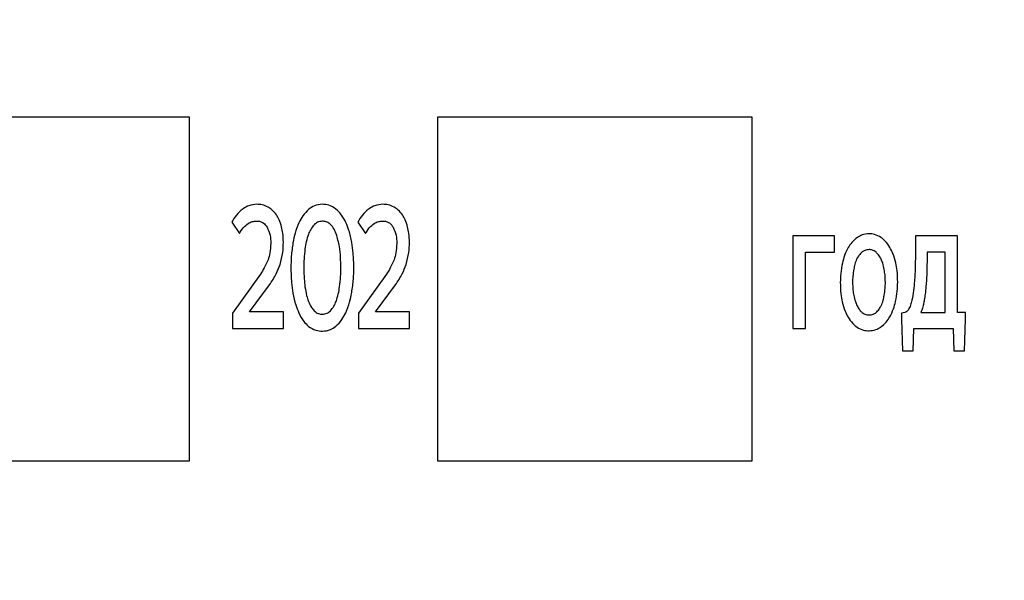
# Model space of a CAD drawing. Units: millimetres. Extents: x -238 to 272, y 0 to 420.
# Drawn here: x 93 to 97, y 127 to 129 of the extents above; entities that cross this region are included whole.
import ezdxf

# ---------------------------------------------------------------- set-up
doc = ezdxf.new("R2010")
doc.units = ezdxf.units.MM

msp = doc.modelspace()

# ---------------------------------------------------------------- linework, layer by layer
at = {"color": 7, "linetype": 'Continuous', "lineweight": 25}
for p, q in [((93.7854, 128.7087), (92.1854, 128.7087)), ((93.7854, 127.5087), (93.7854, 128.7087)), ((95.7531, 128.7087), (94.6531, 128.7087)), ((94.6531, 128.7087), (94.6531, 127.5087)), ((95.7531, 127.5087), (95.7531, 128.7087)), ((93.9336, 128.3416), (93.96, 128.3022)), ((94.3743, 128.3416), (94.4007, 128.3022)), ((95.8952, 128.294), (95.8952, 127.9701)), ((96.0411, 128.294), (95.8952, 128.294)), ((96.0411, 128.2375), (96.0411, 128.294)), ((96.471, 128.294), (96.3242, 128.294)), ((96.471, 128.0267), (96.471, 128.294)), ((95.9391, 127.9701), (95.9391, 128.2375)), ((95.9391, 128.2375), (96.0411, 128.2375)), ((96.4276, 128.2375), (96.365, 128.2375)), ((96.4276, 128.0267), (96.4276, 128.2375)), ((94.0334, 128.1606), (93.9363, 128.0241)), ((94.4741, 128.1606), (94.377, 128.0241)), ((93.9958, 128.0286), (94.0652, 128.1232)), ((94.4365, 128.0286), (94.5059, 128.1232)), ((94.114, 128.0286), (93.9958, 128.0286)), ((94.114, 127.9701), (94.114, 128.0286)), ((94.5547, 128.0286), (94.4365, 128.0286)), ((94.5547, 127.9701), (94.5547, 128.0286)), ((93.9363, 128.0241), (93.9363, 127.9701)), ((94.377, 128.0241), (94.377, 127.9701)), ((96.2871, 128.0267), (96.2755, 128.0241)), ((96.2755, 128.0241), (96.2755, 128.0019)), ((96.2755, 128.0019), (96.2786, 127.8927)), ((96.3421, 128.0267), (96.4276, 128.0267)), ((96.4988, 128.0267), (96.471, 128.0267)), ((96.4957, 127.8927), (96.4988, 128.0032)), ((96.4988, 128.0032), (96.4988, 128.0267)), ((93.9363, 127.9701), (94.114, 127.9701)), ((94.377, 127.9701), (94.5547, 127.9701)), ((95.8952, 127.9701), (95.9391, 127.9701)), ((96.3153, 127.8927), (96.3184, 127.9701)), ((96.3184, 127.9701), (96.4558, 127.9701)), ((96.4558, 127.9701), (96.4581, 127.8927)), ((96.2786, 127.8927), (96.3153, 127.8927)), ((96.4581, 127.8927), (96.4957, 127.8927)), ((92.1854, 127.5087), (93.7854, 127.5087)), ((94.6531, 127.5087), (95.7531, 127.5087))]:
    msp.add_line(p, q, dxfattribs=at)
for centre, radius, start, end in [((91.1034, 130.4411), 7.2, 177.48954, 358.1202), ((91.1035, 130.4413), 13.481, 280.8654, 349.13387)]:
    msp.add_arc(centre, radius, start, end, dxfattribs=at)
for points, knots in [([(91.1036, 123.2484), (91.4689, 123.2641), (92.1903, 123.2952), (93.2376, 123.5443), (94.2202, 123.9274), (95.1261, 124.4462), (95.9437, 125.0848), (96.6476, 125.8179), (97.2329, 126.6268), (97.6977, 127.4959), (98.0399, 128.4311), (98.2619, 129.4226), (98.2896, 130.1037), (98.3036, 130.4484)], [0, 0, 0, 0, 0.096872, 0.191313, 0.284155, 0.376026, 0.467394, 0.558638, 0.644878, 0.731649, 0.819367, 0.90858, 1, 1, 1, 1]), ([(93.973, 128.3892), (93.9647, 128.3822), (93.9487, 128.3686), (93.9385, 128.3504), (93.9336, 128.3416)], [0, 0, 0, 0, 0.520917, 1, 1, 1, 1]), ([(94.0213, 128.4045), (94.0117, 128.4037), (93.9944, 128.4022), (93.9796, 128.3932), (93.973, 128.3892)], [0, 0, 0, 0, 0.555045, 1, 1, 1, 1]), ([(94.0603, 128.3943), (94.0536, 128.3976), (94.0412, 128.4037), (94.0276, 128.4042), (94.0213, 128.4045)], [0, 0, 0, 0, 0.543431, 1, 1, 1, 1]), ([(94.0898, 128.3677), (94.085, 128.3736), (94.0767, 128.3842), (94.0652, 128.3913), (94.0603, 128.3943)], [0, 0, 0, 0, 0.566049, 1, 1, 1, 1]), ([(94.203, 128.3873), (94.1955, 128.3799), (94.1815, 128.3661), (94.1726, 128.3485), (94.1685, 128.3403)], [0, 0, 0, 0, 0.53423, 1, 1, 1, 1]), ([(94.2499, 128.4045), (94.2404, 128.4035), (94.2232, 128.4019), (94.2092, 128.3918), (94.203, 128.3873)], [0, 0, 0, 0, 0.554349, 1, 1, 1, 1]), ([(94.2978, 128.388), (94.2897, 128.3932), (94.2751, 128.4028), (94.2577, 128.404), (94.2499, 128.4045)], [0, 0, 0, 0, 0.552963, 1, 1, 1, 1]), ([(94.3323, 128.341), (94.327, 128.3513), (94.3181, 128.3689), (94.3038, 128.3824), (94.2978, 128.388)], [0, 0, 0, 0, 0.587082, 1, 1, 1, 1]), ([(94.4137, 128.3892), (94.4053, 128.3822), (94.3894, 128.3686), (94.3792, 128.3504), (94.3743, 128.3416)], [0, 0, 0, 0, 0.520769, 1, 1, 1, 1]), ([(94.462, 128.4045), (94.4524, 128.4037), (94.4351, 128.4022), (94.4203, 128.3932), (94.4137, 128.3892)], [0, 0, 0, 0, 0.554927, 1, 1, 1, 1]), ([(94.5009, 128.3943), (94.4942, 128.3976), (94.4819, 128.4037), (94.4682, 128.4042), (94.462, 128.4045)], [0, 0, 0, 0, 0.543431, 1, 1, 1, 1]), ([(94.5305, 128.3677), (94.5257, 128.3736), (94.5173, 128.3842), (94.5059, 128.3913), (94.5009, 128.3943)], [0, 0, 0, 0, 0.566162, 1, 1, 1, 1]), ([(93.96, 128.3022), (93.9645, 128.3096), (93.9727, 128.3231), (93.9887, 128.3372), (94.0051, 128.3449), (94.0156, 128.3457), (94.0209, 128.3461)], [0, 0, 0, 0, 0.325011, 0.601092, 0.800123, 1, 1, 1, 1]), ([(94.0209, 128.3461), (94.025, 128.3458), (94.0331, 128.3452), (94.0466, 128.339), (94.0528, 128.3304), (94.0567, 128.3251)], [0, 0, 0, 0, 0.285883, 0.554312, 1, 1, 1, 1]), ([(94.1077, 128.3257), (94.1052, 128.3342), (94.1008, 128.3489), (94.0931, 128.3621), (94.0898, 128.3677)], [0, 0, 0, 0, 0.576626, 1, 1, 1, 1]), ([(94.1685, 128.3403), (94.1636, 128.3283), (94.1543, 128.3054), (94.1497, 128.2812), (94.1475, 128.2699)], [0, 0, 0, 0, 0.529566, 1, 1, 1, 1]), ([(94.2499, 128.3454), (94.2441, 128.3448), (94.2334, 128.3436), (94.2254, 128.3366), (94.2217, 128.3334)], [0, 0, 0, 0, 0.548299, 1, 1, 1, 1]), ([(94.2987, 128.3016), (94.2957, 128.3089), (94.2902, 128.3221), (94.2777, 128.3365), (94.2637, 128.3443), (94.2546, 128.345), (94.2499, 128.3454)], [0, 0, 0, 0, 0.335218, 0.609273, 0.802889, 1, 1, 1, 1]), ([(94.3533, 128.2711), (94.3505, 128.2854), (94.3458, 128.3094), (94.3362, 128.3318), (94.3323, 128.341)], [0, 0, 0, 0, 0.593185, 1, 1, 1, 1]), ([(94.4007, 128.3022), (94.4051, 128.3096), (94.4134, 128.3231), (94.4294, 128.3372), (94.4458, 128.3449), (94.4563, 128.3457), (94.4616, 128.3461)], [0, 0, 0, 0, 0.325011, 0.601092, 0.800123, 1, 1, 1, 1]), ([(94.4616, 128.3461), (94.4657, 128.3458), (94.4738, 128.3452), (94.4841, 128.3403), (94.492, 128.3334), (94.4955, 128.3279), (94.4974, 128.3251)], [0, 0, 0, 0, 0.285118, 0.552856, 0.767934, 1, 1, 1, 1]), ([(94.5484, 128.3257), (94.5458, 128.3342), (94.5414, 128.3489), (94.5337, 128.3621), (94.5305, 128.3677)], [0, 0, 0, 0, 0.576714, 1, 1, 1, 1]), ([(94.0567, 128.3251), (94.0609, 128.3158), (94.0691, 128.2977), (94.0695, 128.2777), (94.0697, 128.268)], [0, 0, 0, 0, 0.509774, 1, 1, 1, 1]), ([(94.114, 128.2718), (94.1136, 128.2823), (94.1131, 128.3005), (94.1093, 128.3182), (94.1077, 128.3257)], [0, 0, 0, 0, 0.578063, 1, 1, 1, 1]), ([(94.2217, 128.3334), (94.2173, 128.3281), (94.209, 128.3181), (94.204, 128.306), (94.2016, 128.3003)], [0, 0, 0, 0, 0.526197, 1, 1, 1, 1]), ([(94.4974, 128.3251), (94.5016, 128.3158), (94.5098, 128.2977), (94.5102, 128.2777), (94.5103, 128.268)], [0, 0, 0, 0, 0.509797, 1, 1, 1, 1]), ([(94.5547, 128.2718), (94.5543, 128.2823), (94.5538, 128.3005), (94.55, 128.3182), (94.5484, 128.3257)], [0, 0, 0, 0, 0.578033, 1, 1, 1, 1]), ([(94.0697, 128.268), (94.0692, 128.2567), (94.0685, 128.2372), (94.0627, 128.2187), (94.0603, 128.2108)], [0, 0, 0, 0, 0.576815, 1, 1, 1, 1]), ([(94.1023, 128.1937), (94.106, 128.2077), (94.1128, 128.2333), (94.1136, 128.2598), (94.114, 128.2718)], [0, 0, 0, 0, 0.547372, 1, 1, 1, 1]), ([(94.1475, 128.2699), (94.1451, 128.2542), (94.1408, 128.2254), (94.1405, 128.1962), (94.1403, 128.1829)], [0, 0, 0, 0, 0.54292, 1, 1, 1, 1]), ([(94.2016, 128.3003), (94.1988, 128.2914), (94.1934, 128.2746), (94.1908, 128.2571), (94.1895, 128.2489)], [0, 0, 0, 0, 0.529499, 1, 1, 1, 1]), ([(94.3148, 128.1829), (94.3144, 128.2077), (94.3138, 128.248), (94.3029, 128.2867), (94.2987, 128.3016)], [0, 0, 0, 0, 0.614776, 1, 1, 1, 1]), ([(94.3601, 128.1829), (94.3598, 128.1999), (94.3592, 128.2295), (94.3551, 128.2588), (94.3533, 128.2711)], [0, 0, 0, 0, 0.576823, 1, 1, 1, 1]), ([(94.5103, 128.268), (94.5099, 128.2567), (94.5092, 128.2372), (94.5034, 128.2187), (94.5009, 128.2108)], [0, 0, 0, 0, 0.5768153, 1, 1, 1, 1]), ([(94.543, 128.1937), (94.5467, 128.2077), (94.5535, 128.2333), (94.5543, 128.2598), (94.5547, 128.2718)], [0, 0, 0, 0, 0.547383, 1, 1, 1, 1]), ([(96.1207, 128.2889), (96.1139, 128.2833), (96.1014, 128.273), (96.0925, 128.2595), (96.0885, 128.2534)], [0, 0, 0, 0, 0.5455649, 1, 1, 1, 1]), ([(96.1619, 128.3016), (96.1536, 128.3009), (96.1388, 128.2997), (96.1262, 128.2922), (96.1207, 128.2889)], [0, 0, 0, 0, 0.56352, 1, 1, 1, 1]), ([(96.203, 128.2889), (96.1959, 128.293), (96.1831, 128.3003), (96.1684, 128.3012), (96.1619, 128.3016)], [0, 0, 0, 0, 0.553879, 1, 1, 1, 1]), ([(96.2344, 128.254), (96.2294, 128.2617), (96.2208, 128.275), (96.2083, 128.2848), (96.203, 128.2889)], [0, 0, 0, 0, 0.5780928, 1, 1, 1, 1]), ([(96.3242, 128.294), (96.3242, 128.2717), (96.3241, 128.234), (96.3232, 128.1964), (96.3229, 128.181)], [0, 0, 0, 0, 0.5910626, 1, 1, 1, 1]), ([(94.1895, 128.2489), (94.1882, 128.2371), (94.1858, 128.2152), (94.1856, 128.1931), (94.1855, 128.1829)], [0, 0, 0, 0, 0.5361458, 1, 1, 1, 1]), ([(96.0885, 128.2534), (96.0839, 128.2441), (96.0754, 128.2268), (96.0706, 128.2081), (96.0683, 128.1994)], [0, 0, 0, 0, 0.533338, 1, 1, 1, 1]), ([(96.1373, 128.2381), (96.1334, 128.2343), (96.1262, 128.227), (96.1212, 128.2181), (96.1189, 128.214)], [0, 0, 0, 0, 0.53538, 1, 1, 1, 1]), ([(96.1619, 128.2464), (96.1568, 128.2459), (96.148, 128.245), (96.1405, 128.2402), (96.1373, 128.2381)], [0, 0, 0, 0, 0.565613, 1, 1, 1, 1]), ([(96.186, 128.2375), (96.1819, 128.2403), (96.1745, 128.2453), (96.1657, 128.246), (96.1619, 128.2464)], [0, 0, 0, 0, 0.562284, 1, 1, 1, 1]), ([(96.2039, 128.2133), (96.201, 128.2186), (96.1961, 128.2275), (96.189, 128.2346), (96.186, 128.2375)], [0, 0, 0, 0, 0.593195, 1, 1, 1, 1]), ([(96.255, 128.2), (96.2521, 128.2112), (96.2474, 128.23), (96.2381, 128.247), (96.2344, 128.254)], [0, 0, 0, 0, 0.591721, 1, 1, 1, 1]), ([(96.365, 128.2375), (96.3647, 128.2226), (96.3643, 128.1961), (96.3635, 128.1697), (96.3632, 128.1581)], [0, 0, 0, 0, 0.563043, 1, 1, 1, 1]), ([(94.0603, 128.2108), (94.0561, 128.2011), (94.0486, 128.1836), (94.0381, 128.1677), (94.0334, 128.1606)], [0, 0, 0, 0, 0.55357, 1, 1, 1, 1]), ([(94.5009, 128.2108), (94.4968, 128.2011), (94.4893, 128.1836), (94.4788, 128.1677), (94.4741, 128.1606)], [0, 0, 0, 0, 0.553515, 1, 1, 1, 1]), ([(96.0683, 128.1994), (96.066, 128.1873), (96.0617, 128.165), (96.0613, 128.1424), (96.0612, 128.1321)], [0, 0, 0, 0, 0.545276, 1, 1, 1, 1]), ([(96.1189, 128.214), (96.1164, 128.2078), (96.1117, 128.196), (96.1093, 128.1836), (96.1082, 128.1778)], [0, 0, 0, 0, 0.530403, 1, 1, 1, 1]), ([(96.2147, 128.1772), (96.2132, 128.1845), (96.2107, 128.1969), (96.2059, 128.2085), (96.2039, 128.2133)], [0, 0, 0, 0, 0.589223, 1, 1, 1, 1]), ([(96.2617, 128.1321), (96.2614, 128.1453), (96.2609, 128.1682), (96.2567, 128.1906), (96.255, 128.2)], [0, 0, 0, 0, 0.581533, 1, 1, 1, 1]), ([(94.0652, 128.1232), (94.0738, 128.1359), (94.0887, 128.158), (94.0983, 128.183), (94.1023, 128.1937)], [0, 0, 0, 0, 0.57284, 1, 1, 1, 1]), ([(94.1403, 128.1829), (94.1406, 128.1658), (94.1411, 128.1362), (94.1456, 128.107), (94.1475, 128.0946)], [0, 0, 0, 0, 0.57654, 1, 1, 1, 1]), ([(94.1855, 128.1829), (94.1856, 128.1698), (94.1859, 128.1475), (94.1885, 128.1253), (94.1895, 128.1162)], [0, 0, 0, 0, 0.587069, 1, 1, 1, 1]), ([(94.3104, 128.1162), (94.3118, 128.1282), (94.3145, 128.1503), (94.3147, 128.1726), (94.3148, 128.1829)], [0, 0, 0, 0, 0.540115, 1, 1, 1, 1]), ([(94.3529, 128.0959), (94.3552, 128.1115), (94.3595, 128.1404), (94.3599, 128.1695), (94.3601, 128.1829)], [0, 0, 0, 0, 0.542993, 1, 1, 1, 1]), ([(94.5059, 128.1232), (94.5144, 128.1359), (94.5294, 128.158), (94.5389, 128.183), (94.543, 128.1937)], [0, 0, 0, 0, 0.57284, 1, 1, 1, 1]), ([(96.1082, 128.1778), (96.1069, 128.1696), (96.1045, 128.1544), (96.1042, 128.1391), (96.1041, 128.1321)], [0, 0, 0, 0, 0.541276, 1, 1, 1, 1]), ([(96.2187, 128.1321), (96.2185, 128.1407), (96.2182, 128.1559), (96.2157, 128.1708), (96.2147, 128.1772)], [0, 0, 0, 0, 0.573546, 1, 1, 1, 1]), ([(96.3229, 128.181), (96.3221, 128.1637), (96.3208, 128.1348), (96.3172, 128.1061), (96.3157, 128.0946)], [0, 0, 0, 0, 0.5994846, 1, 1, 1, 1]), ([(96.0612, 128.1321), (96.0615, 128.1188), (96.062, 128.0957), (96.0661, 128.0731), (96.0679, 128.0635)], [0, 0, 0, 0, 0.5777276, 1, 1, 1, 1]), ([(96.1041, 128.1321), (96.1043, 128.1232), (96.1046, 128.1079), (96.1071, 128.0927), (96.1082, 128.0863)], [0, 0, 0, 0, 0.578142, 1, 1, 1, 1]), ([(96.2147, 128.0863), (96.216, 128.0946), (96.2183, 128.1097), (96.2186, 128.125), (96.2187, 128.1321)], [0, 0, 0, 0, 0.5415842, 1, 1, 1, 1]), ([(96.2541, 128.0648), (96.2566, 128.0769), (96.2611, 128.0991), (96.2615, 128.1218), (96.2617, 128.1321)], [0, 0, 0, 0, 0.545811, 1, 1, 1, 1]), ([(96.3632, 128.1581), (96.3624, 128.1445), (96.3612, 128.122), (96.3588, 128.0997), (96.3578, 128.0908)], [0, 0, 0, 0, 0.604543, 1, 1, 1, 1]), ([(94.1895, 128.1162), (94.1911, 128.1059), (94.1937, 128.0886), (94.1993, 128.0721), (94.2016, 128.0654)], [0, 0, 0, 0, 0.594965, 1, 1, 1, 1]), ([(94.2983, 128.0654), (94.3011, 128.0741), (94.3065, 128.0907), (94.3091, 128.108), (94.3104, 128.1162)], [0, 0, 0, 0, 0.524938, 1, 1, 1, 1]), ([(94.3319, 128.0254), (94.3368, 128.0375), (94.346, 128.0603), (94.3507, 128.0845), (94.3529, 128.0959)], [0, 0, 0, 0, 0.529544, 1, 1, 1, 1]), ([(94.1475, 128.0946), (94.1501, 128.0805), (94.1547, 128.0565), (94.1641, 128.0341), (94.168, 128.0248)], [0, 0, 0, 0, 0.586586, 1, 1, 1, 1]), ([(94.2016, 128.0654), (94.2046, 128.0581), (94.2095, 128.0459), (94.2183, 128.0362), (94.2217, 128.0324)], [0, 0, 0, 0, 0.602202, 1, 1, 1, 1]), ([(94.2781, 128.0324), (94.2826, 128.0375), (94.2911, 128.0474), (94.2959, 128.0595), (94.2983, 128.0654)], [0, 0, 0, 0, 0.515794, 1, 1, 1, 1]), ([(96.0679, 128.0635), (96.0707, 128.0526), (96.0756, 128.034), (96.0847, 128.0171), (96.0885, 128.0101)], [0, 0, 0, 0, 0.588113, 1, 1, 1, 1]), ([(96.1082, 128.0863), (96.1097, 128.079), (96.1123, 128.0665), (96.1176, 128.055), (96.1198, 128.0502)], [0, 0, 0, 0, 0.58655, 1, 1, 1, 1]), ([(96.2039, 128.0502), (96.2064, 128.0564), (96.2112, 128.0681), (96.2136, 128.0805), (96.2147, 128.0863)], [0, 0, 0, 0, 0.530588, 1, 1, 1, 1]), ([(96.2339, 128.0108), (96.2386, 128.02), (96.2473, 128.0373), (96.2519, 128.056), (96.2541, 128.0648)], [0, 0, 0, 0, 0.534409, 1, 1, 1, 1]), ([(96.3157, 128.0946), (96.3141, 128.0832), (96.3116, 128.0658), (96.3054, 128.0494), (96.3032, 128.0438)], [0, 0, 0, 0, 0.6572021, 1, 1, 1, 1]), ([(96.3578, 128.0908), (96.3568, 128.0837), (96.355, 128.0716), (96.3525, 128.0596), (96.3515, 128.0546)], [0, 0, 0, 0, 0.584416, 1, 1, 1, 1]), ([(94.2217, 128.0324), (94.2264, 128.0285), (94.2348, 128.0215), (94.2456, 128.0207), (94.2504, 128.0203)], [0, 0, 0, 0, 0.560964, 1, 1, 1, 1]), ([(94.2504, 128.0203), (94.2561, 128.021), (94.2666, 128.0222), (94.2745, 128.0292), (94.2781, 128.0324)], [0, 0, 0, 0, 0.543047, 1, 1, 1, 1]), ([(96.1198, 128.0502), (96.1225, 128.045), (96.1272, 128.036), (96.1346, 128.029), (96.1377, 128.026)], [0, 0, 0, 0, 0.5766238, 1, 1, 1, 1]), ([(96.186, 128.026), (96.1897, 128.0299), (96.1967, 128.0372), (96.2016, 128.046), (96.2039, 128.0502)], [0, 0, 0, 0, 0.53157, 1, 1, 1, 1]), ([(96.3032, 128.0438), (96.3019, 128.0413), (96.2995, 128.0366), (96.2952, 128.0314), (96.2911, 128.028), (96.2884, 128.0271), (96.2871, 128.0267)], [0, 0, 0, 0, 0.355129, 0.643766, 0.832689, 1, 1, 1, 1]), ([(96.3515, 128.0546), (96.3502, 128.049), (96.3479, 128.0394), (96.3438, 128.0304), (96.3421, 128.0267)], [0, 0, 0, 0, 0.582031, 1, 1, 1, 1]), ([(94.168, 128.0248), (94.1732, 128.0145), (94.182, 127.9969), (94.1961, 127.9834), (94.202, 127.9778)], [0, 0, 0, 0, 0.583237, 1, 1, 1, 1]), ([(94.2978, 127.9784), (94.3051, 127.9858), (94.3189, 127.9998), (94.3277, 128.0172), (94.3319, 128.0254)], [0, 0, 0, 0, 0.532127, 1, 1, 1, 1]), ([(96.0885, 128.0101), (96.0934, 128.0024), (96.1021, 127.9891), (96.1145, 127.9793), (96.1198, 127.9752)], [0, 0, 0, 0, 0.5777592, 1, 1, 1, 1]), ([(96.1377, 128.026), (96.1419, 128.0234), (96.1493, 128.0188), (96.158, 128.0181), (96.1619, 128.0178)], [0, 0, 0, 0, 0.5582, 1, 1, 1, 1]), ([(96.1619, 128.0178), (96.1667, 128.0183), (96.1754, 128.0192), (96.1828, 128.024), (96.186, 128.026)], [0, 0, 0, 0, 0.559679, 1, 1, 1, 1]), ([(96.2022, 127.9752), (96.209, 127.9808), (96.2214, 127.9911), (96.23, 128.0046), (96.2339, 128.0108)], [0, 0, 0, 0, 0.547538, 1, 1, 1, 1]), ([(94.202, 127.9778), (94.2102, 127.9725), (94.2251, 127.963), (94.2426, 127.9618), (94.2504, 127.9612)], [0, 0, 0, 0, 0.553259, 1, 1, 1, 1]), ([(94.2504, 127.9612), (94.2601, 127.9622), (94.2775, 127.9638), (94.2916, 127.9739), (94.2978, 127.9784)], [0, 0, 0, 0, 0.55737, 1, 1, 1, 1]), ([(96.1198, 127.9752), (96.1271, 127.9712), (96.1402, 127.9639), (96.1552, 127.9629), (96.1619, 127.9625)], [0, 0, 0, 0, 0.553664, 1, 1, 1, 1]), ([(96.1619, 127.9625), (96.1699, 127.9632), (96.1843, 127.9645), (96.1967, 127.972), (96.2022, 127.9752)], [0, 0, 0, 0, 0.559313, 1, 1, 1, 1])]:
    msp.add_open_spline(points, degree=3, knots=knots, dxfattribs=at)

doc.saveas('drawing.dxf')
